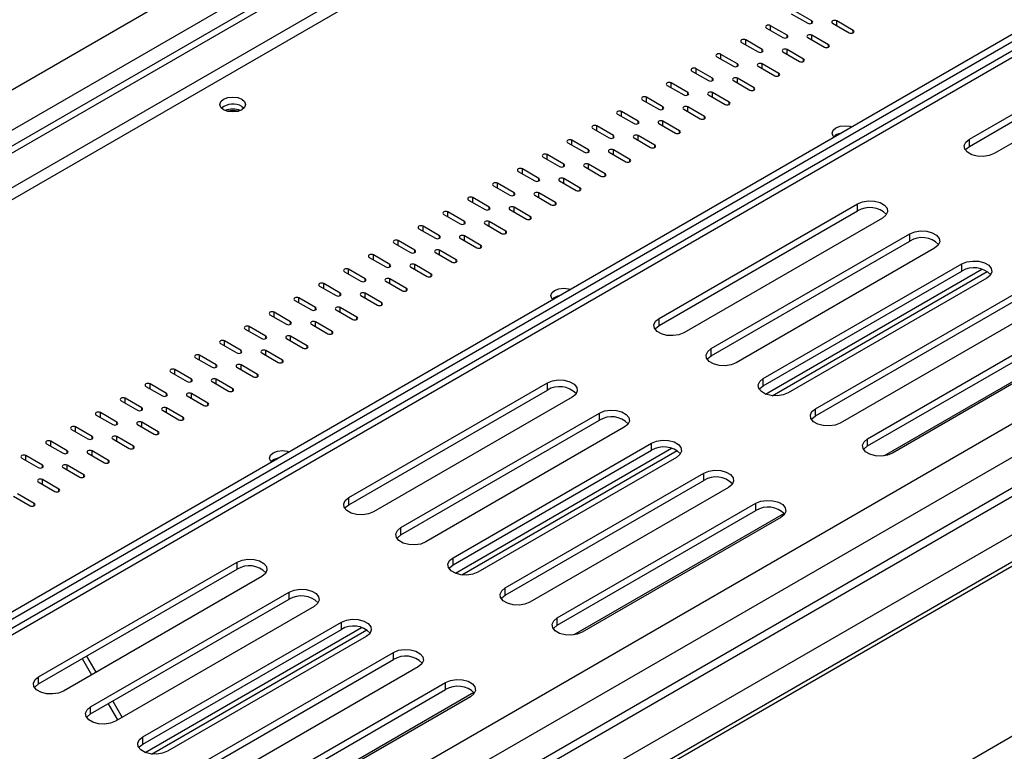
# Model space of a CAD drawing. Units: millimetres. Extents: x 169 to 5168, y 128 to 3807.
# Drawn here: x 3778 to 3917, y 905 to 1008 of the extents above; entities that cross this region are included whole.
import ezdxf

# ---------------------------------------------------------------- set-up
doc = ezdxf.new("R2010")
doc.units = ezdxf.units.MM
doc.header["$LTSCALE"] = 19

msp = doc.modelspace()

# ---------------------------------------------------------------- linework, layer by layer
at = {"color": 7, "linetype": 'Continuous', "lineweight": 25}
for p, q in [((4228.602, 1110.957), (3383.95, 623.35)), ((4197.663, 1103.508), (3383.95, 633.762)), ((3950.467, 1090.632), (3383.95, 763.589)), ((3951.343, 1090.126), (3383.95, 762.577)), ((3383.95, 765.83), (3939.636, 1086.621)), ((3746.429, 907.087), (4007.419, 1057.754)), ((3747.305, 906.581), (4001.331, 1053.227)), ((4002.268, 1052.454), (3748.443, 905.925)), ((3889.721, 1008.016), (3887.385, 1009.365)), ((3886.8, 1009.028), (3889.137, 1007.679)), ((3895.562, 1006.668), (3893.226, 1008.016)), ((3883.296, 1007.005), (3885.632, 1005.656)), ((3886.216, 1005.993), (3883.88, 1007.342)), ((3892.642, 1007.679), (3894.978, 1006.33)), ((3911.947, 991.309), (3939.986, 1007.495)), ((3882.712, 1003.97), (3880.375, 1005.319)), ((3889.137, 1005.656), (3891.473, 1004.307)), ((3892.058, 1004.644), (3889.721, 1005.993)), ((3911.947, 990.297), (3939.986, 1006.483)), ((3943.49, 1005.472), (3915.452, 989.286)), ((3879.791, 1004.981), (3882.127, 1003.633)), ((3888.553, 1002.621), (3886.216, 1003.97)), ((3876.286, 1002.958), (3878.623, 1001.609)), ((3879.207, 1001.947), (3876.87, 1003.295)), ((3885.632, 1003.633), (3887.969, 1002.284)), ((3875.702, 999.923), (3873.365, 1001.272)), ((3882.127, 1001.609), (3884.464, 1000.261)), ((3885.048, 1000.598), (3882.712, 1001.947)), ((3872.781, 1000.935), (3875.118, 999.586)), ((3878.623, 999.586), (3880.959, 998.237)), ((3881.543, 998.574), (3879.207, 999.923)), ((3869.276, 998.912), (3871.613, 997.563)), ((3872.197, 997.9), (3869.861, 999.249)), ((3865.772, 996.888), (3868.108, 995.54)), ((3868.692, 995.877), (3866.356, 997.226)), ((3875.118, 997.563), (3877.454, 996.214)), ((3878.038, 996.551), (3875.702, 997.9)), ((3809.228, 995.944), (3809.535, 995.708)), ((3871.613, 995.54), (3873.95, 994.191)), ((3874.534, 994.528), (3872.197, 995.877)), ((3862.267, 994.865), (3864.603, 993.516)), ((3865.188, 993.853), (3862.851, 995.202)), ((3858.762, 992.842), (3861.099, 991.493)), ((3861.683, 991.83), (3859.346, 993.179)), ((3868.108, 993.516), (3870.445, 992.167)), ((3871.029, 992.505), (3868.692, 993.853)), ((3864.603, 991.493), (3866.94, 990.144)), ((3867.524, 990.481), (3865.188, 991.83)), ((3911.947, 990.297), (3911.947, 991.309)), ((3855.257, 990.819), (3857.594, 989.47)), ((3858.178, 989.807), (3855.841, 991.156)), ((3851.753, 988.795), (3854.089, 987.446)), ((3854.673, 987.784), (3852.337, 989.133)), ((3861.099, 989.47), (3863.435, 988.121)), ((3864.019, 988.458), (3861.683, 989.807)), ((3851.168, 985.76), (3848.832, 987.109)), ((3857.594, 987.446), (3859.93, 986.098)), ((3860.514, 986.435), (3858.178, 987.784)), ((3848.248, 986.772), (3850.584, 985.423)), ((3857.01, 984.412), (3854.673, 985.76)), ((3844.743, 984.749), (3847.079, 983.4)), ((3847.664, 983.737), (3845.327, 985.086)), ((3854.089, 985.423), (3856.426, 984.074)), ((3844.159, 981.714), (3841.822, 983.063)), ((3850.584, 983.4), (3852.921, 982.051)), ((3853.505, 982.388), (3851.168, 983.737)), ((3841.238, 982.725), (3843.575, 981.377)), ((3850, 980.365), (3847.664, 981.714)), ((3868.137, 966.018), (3896.176, 982.204)), ((3896.176, 981.192), (3896.176, 982.204)), ((3837.733, 980.702), (3840.07, 979.353)), ((3840.654, 979.691), (3838.317, 981.039)), ((3847.079, 981.377), (3849.416, 980.028)), ((3868.137, 965.006), (3896.176, 981.192)), ((3899.681, 980.181), (3871.642, 963.995)), ((3837.149, 977.667), (3834.813, 979.016)), ((3843.575, 979.353), (3845.911, 978.005)), ((3846.495, 978.342), (3844.159, 979.691)), ((3834.229, 978.679), (3836.565, 977.33)), ((3842.991, 976.318), (3840.654, 977.667)), ((3875.497, 961.769), (3903.536, 977.955)), ((3903.536, 976.944), (3903.536, 977.955)), ((3830.724, 976.656), (3833.06, 975.307)), ((3833.644, 975.644), (3831.308, 976.993)), ((3840.07, 977.33), (3842.406, 975.981)), ((3875.497, 960.757), (3903.536, 976.944)), ((3827.219, 974.632), (3829.556, 973.284)), ((3830.14, 973.621), (3827.803, 974.97)), ((3836.565, 975.307), (3838.902, 973.958)), ((3839.486, 974.295), (3837.149, 975.644)), ((3907.041, 975.932), (3879.002, 959.746)), ((3833.06, 973.284), (3835.397, 971.935)), ((3835.981, 972.272), (3833.644, 973.621)), ((3882.858, 957.52), (3910.896, 973.706)), ((3910.896, 972.695), (3910.896, 973.706)), ((3823.714, 972.609), (3826.051, 971.26)), ((3826.635, 971.598), (3824.298, 972.946)), ((3882.858, 956.508), (3910.896, 972.695)), ((3884.11, 955.107), (3914.486, 972.643)), ((3820.209, 970.586), (3822.546, 969.237)), ((3823.13, 969.574), (3820.794, 970.923)), ((3829.556, 971.26), (3831.892, 969.911)), ((3832.476, 970.249), (3830.14, 971.598)), ((3914.401, 971.683), (3886.362, 955.497)), ((3826.051, 969.237), (3828.387, 967.888)), ((3828.971, 968.225), (3826.635, 969.574)), ((3890.218, 953.271), (3918.256, 969.458)), ((3816.705, 968.563), (3819.041, 967.214)), ((3819.625, 967.551), (3817.289, 968.9)), ((3890.218, 952.26), (3918.256, 968.446)), ((3813.2, 966.539), (3815.536, 965.19)), ((3816.12, 965.528), (3813.784, 966.877)), ((3822.546, 967.214), (3824.882, 965.865)), ((3825.467, 966.202), (3823.13, 967.551)), ((3921.761, 967.434), (3893.722, 951.248)), ((3812.616, 963.504), (3810.279, 964.853)), ((3819.041, 965.19), (3821.378, 963.842)), ((3821.962, 964.179), (3819.625, 965.528)), ((3868.137, 965.006), (3868.137, 966.018)), ((3897.578, 949.023), (3925.616, 965.209)), ((3809.695, 964.516), (3812.032, 963.167)), ((3818.457, 962.156), (3816.12, 963.504)), ((3897.578, 948.011), (3925.616, 964.197)), ((3929.624, 963.778), (3899.899, 946.618)), ((3806.19, 962.493), (3808.527, 961.144)), ((3809.111, 961.481), (3806.774, 962.83)), ((3815.536, 963.167), (3817.873, 961.818)), ((3929.121, 963.185), (3901.082, 946.999)), ((3805.606, 959.458), (3803.27, 960.807)), ((3812.032, 961.144), (3814.368, 959.795)), ((3814.952, 960.132), (3812.616, 961.481)), ((3875.497, 960.757), (3875.497, 961.769)), ((3802.685, 960.47), (3805.022, 959.121)), ((3811.447, 958.109), (3809.111, 959.458)), ((3799.181, 958.446), (3801.517, 957.097)), ((3802.101, 957.435), (3799.765, 958.783)), ((3808.527, 959.121), (3810.863, 957.772)), ((3798.597, 955.411), (3796.26, 956.76)), ((3805.022, 957.097), (3807.359, 955.749)), ((3807.943, 956.086), (3805.606, 957.435)), ((3824.328, 940.727), (3852.366, 956.913)), ((3852.366, 955.902), (3852.366, 956.913)), ((3882.858, 956.508), (3882.858, 957.52)), ((3795.676, 956.423), (3798.012, 955.074)), ((3804.438, 954.062), (3802.101, 955.411)), ((3824.328, 939.715), (3852.366, 955.902)), ((3792.171, 954.4), (3794.508, 953.051)), ((3795.092, 953.388), (3792.755, 954.737)), ((3801.517, 955.074), (3803.854, 953.725)), ((3855.871, 954.89), (3827.832, 938.704)), ((3788.666, 952.376), (3791.003, 951.028)), ((3791.587, 951.365), (3789.25, 952.714)), ((3798.012, 953.051), (3800.349, 951.702)), ((3800.933, 952.039), (3798.597, 953.388)), ((3831.688, 936.478), (3859.726, 952.664)), ((3859.726, 951.653), (3859.726, 952.664)), ((3890.218, 952.26), (3890.218, 953.271)), ((3794.508, 951.028), (3796.844, 949.679)), ((3797.428, 950.016), (3795.092, 951.365)), ((3831.688, 935.466), (3859.726, 951.653)), ((3785.162, 950.353), (3787.498, 949.004)), ((3788.082, 949.342), (3785.746, 950.69)), ((3863.231, 950.641), (3835.192, 934.455)), ((3781.657, 948.33), (3783.993, 946.981)), ((3784.577, 947.318), (3782.241, 948.667)), ((3791.003, 949.004), (3793.339, 947.655)), ((3793.923, 947.993), (3791.587, 949.342)), ((3839.048, 932.229), (3867.086, 948.416)), ((3867.086, 947.404), (3867.086, 948.416)), ((3897.578, 948.011), (3897.578, 949.023)), ((3787.498, 946.981), (3789.835, 945.632)), ((3790.419, 945.969), (3788.082, 947.318)), ((3839.048, 931.218), (3867.086, 947.404)), ((3840.3, 929.817), (3870.676, 947.352)), ((3778.152, 946.307), (3780.488, 944.958)), ((3781.073, 945.295), (3778.736, 946.644)), ((3870.591, 946.392), (3842.552, 930.206)), ((3783.993, 944.958), (3786.33, 943.609)), ((3786.914, 943.946), (3784.577, 945.295)), ((3846.408, 927.981), (3874.446, 944.167)), ((3874.446, 943.155), (3874.446, 944.167)), ((3780.488, 942.934), (3782.825, 941.586)), ((3783.409, 941.923), (3781.073, 943.272)), ((3846.408, 926.969), (3874.446, 943.155)), ((3779.904, 939.9), (3777.568, 941.248)), ((3877.951, 942.143), (3849.913, 925.957)), ((3776.984, 940.911), (3779.32, 939.562)), ((3824.328, 939.715), (3824.328, 940.727)), ((3853.768, 923.732), (3881.806, 939.918)), ((3881.806, 938.906), (3881.806, 939.918)), ((3853.768, 922.72), (3881.806, 938.906)), ((3885.814, 938.487), (3856.089, 921.328)), ((3885.311, 937.895), (3857.273, 921.708)), ((3831.688, 935.466), (3831.688, 936.478)), ((3780.518, 915.436), (3808.556, 931.622)), ((3808.556, 930.611), (3808.556, 931.622)), ((3839.048, 931.218), (3839.048, 932.229)), ((3780.518, 914.424), (3808.556, 930.611)), ((3812.061, 929.599), (3784.022, 913.413)), ((3787.878, 911.187), (3815.916, 927.374)), ((3815.916, 926.362), (3815.916, 927.374)), ((3846.408, 926.969), (3846.408, 927.981)), ((3787.878, 910.176), (3815.916, 926.362)), ((3819.421, 925.35), (3791.383, 909.164)), ((3795.238, 906.938), (3823.276, 923.125)), ((3823.276, 922.113), (3823.276, 923.125)), ((3853.768, 922.72), (3853.768, 923.732)), ((3795.238, 905.927), (3823.276, 922.113)), ((3796.49, 904.526), (3826.866, 922.061)), ((3826.781, 921.101), (3798.743, 904.915)), ((3786.694, 917.99), (3788.008, 915.714)), ((3787.314, 918.348), (3788.628, 916.072)), ((3802.598, 902.69), (3830.636, 918.876)), ((3802.598, 901.678), (3830.636, 917.864)), ((3830.636, 917.864), (3830.636, 918.876)), ((3834.141, 916.853), (3806.103, 900.666)), ((3780.518, 914.424), (3780.518, 915.436)), ((3809.958, 898.441), (3837.996, 914.627)), ((3809.958, 897.429), (3837.996, 913.615)), ((3837.996, 913.615), (3837.996, 914.627)), ((3842.004, 913.196), (3812.279, 896.037)), ((3841.501, 912.604), (3813.463, 896.417)), ((3787.878, 910.176), (3787.878, 911.187)), ((3790.374, 911.616), (3791.688, 909.34)), ((3790.993, 911.974), (3792.307, 909.698)), ((3795.238, 905.927), (3795.238, 906.938))]:
    msp.add_line(p, q, dxfattribs=at)
at = {"color": 8, "linetype": 'Continuous', "lineweight": 25}
for p, q in [((4229.51, 1110.867), (3383.95, 622.735)), ((3383.95, 642.867), (4194.492, 1110.783)), ((3383.95, 638.146), (4197.663, 1107.893)), ((4203.066, 1105.447), (3383.95, 632.581)), ((4206.571, 1102.075), (3383.95, 627.186)), ((3383.95, 771.529), (3938.19, 1091.486)), ((4234.709, 1089.859), (3383.95, 598.726)), ((3951.343, 1085.236), (3383.95, 757.687)), ((3951.347, 1083.552), (3383.95, 756.001)), ((4003.713, 1052.311), (3749.29, 905.436)), ((3889.721, 1007.679), (3889.721, 1008.016)), ((3893.226, 1007.342), (3893.226, 1008.016)), ((3883.88, 1006.668), (3883.88, 1007.342)), ((3895.562, 1006.33), (3895.562, 1006.668)), ((3880.375, 1004.644), (3880.375, 1005.319)), ((3886.216, 1005.656), (3886.216, 1005.993)), ((3889.721, 1005.319), (3889.721, 1005.993)), ((3882.712, 1003.633), (3882.712, 1003.97)), ((3886.216, 1003.295), (3886.216, 1003.97)), ((3892.058, 1004.307), (3892.058, 1004.644)), ((3876.87, 1002.621), (3876.87, 1003.295)), ((3888.553, 1002.284), (3888.553, 1002.621)), ((3873.365, 1000.598), (3873.365, 1001.272)), ((3879.207, 1001.609), (3879.207, 1001.947)), ((3882.712, 1001.272), (3882.712, 1001.947)), ((3875.702, 999.586), (3875.702, 999.923)), ((3879.207, 999.249), (3879.207, 999.923)), ((3885.048, 1000.261), (3885.048, 1000.598)), ((3869.861, 998.574), (3869.861, 999.249)), ((3881.543, 998.237), (3881.543, 998.574)), ((3866.356, 996.551), (3866.356, 997.226)), ((3872.197, 997.563), (3872.197, 997.9)), ((3875.702, 997.226), (3875.702, 997.9)), ((3868.692, 995.54), (3868.692, 995.877)), ((3872.197, 995.202), (3872.197, 995.877)), ((3878.038, 996.214), (3878.038, 996.551)), ((3862.851, 994.528), (3862.851, 995.202)), ((3874.534, 994.191), (3874.534, 994.528)), ((3859.346, 992.505), (3859.346, 993.179)), ((3865.188, 993.516), (3865.188, 993.853)), ((3868.692, 993.179), (3868.692, 993.853)), ((3861.683, 991.493), (3861.683, 991.83)), ((3865.188, 991.156), (3865.188, 991.83)), ((3871.029, 992.167), (3871.029, 992.505)), ((3855.841, 990.481), (3855.841, 991.156)), ((3867.524, 990.144), (3867.524, 990.481)), ((3852.337, 988.458), (3852.337, 989.133)), ((3858.178, 989.47), (3858.178, 989.807)), ((3861.683, 989.133), (3861.683, 989.807)), ((3864.019, 988.121), (3864.019, 988.458)), ((3848.832, 986.435), (3848.832, 987.109)), ((3854.673, 987.446), (3854.673, 987.784)), ((3858.178, 987.109), (3858.178, 987.784)), ((3851.168, 985.423), (3851.168, 985.76)), ((3854.673, 985.086), (3854.673, 985.76)), ((3860.514, 986.098), (3860.514, 986.435)), ((3845.327, 984.412), (3845.327, 985.086)), ((3857.01, 984.074), (3857.01, 984.412)), ((3841.822, 982.388), (3841.822, 983.063)), ((3847.664, 983.4), (3847.664, 983.737)), ((3851.168, 983.063), (3851.168, 983.737)), ((3844.159, 981.377), (3844.159, 981.714)), ((3847.664, 981.039), (3847.664, 981.714)), ((3853.505, 982.051), (3853.505, 982.388)), ((3838.317, 980.365), (3838.317, 981.039)), ((3850, 980.028), (3850, 980.365)), ((3834.813, 978.342), (3834.813, 979.016)), ((3840.654, 979.353), (3840.654, 979.691)), ((3844.159, 979.016), (3844.159, 979.691)), ((3837.149, 977.33), (3837.149, 977.667)), ((3840.654, 976.993), (3840.654, 977.667)), ((3846.495, 978.005), (3846.495, 978.342)), ((3831.308, 976.318), (3831.308, 976.993)), ((3842.991, 975.981), (3842.991, 976.318)), ((3827.803, 974.295), (3827.803, 974.97)), ((3833.644, 975.307), (3833.644, 975.644)), ((3837.149, 974.97), (3837.149, 975.644)), ((3830.14, 973.284), (3830.14, 973.621)), ((3833.644, 972.946), (3833.644, 973.621)), ((3839.486, 973.958), (3839.486, 974.295)), ((3824.298, 972.272), (3824.298, 972.946)), ((3835.981, 971.935), (3835.981, 972.272)), ((3883.181, 955.34), (3913.724, 972.972)), ((3820.794, 970.249), (3820.794, 970.923)), ((3826.635, 971.26), (3826.635, 971.598)), ((3830.14, 970.923), (3830.14, 971.598)), ((3823.13, 969.237), (3823.13, 969.574)), ((3826.635, 968.9), (3826.635, 969.574)), ((3832.476, 969.911), (3832.476, 970.249)), ((3817.289, 968.225), (3817.289, 968.9)), ((3828.971, 967.888), (3828.971, 968.225)), ((3813.784, 966.202), (3813.784, 966.877)), ((3819.625, 967.214), (3819.625, 967.551)), ((3823.13, 966.877), (3823.13, 967.551)), ((3810.279, 964.179), (3810.279, 964.853)), ((3816.12, 965.19), (3816.12, 965.528)), ((3819.625, 964.853), (3819.625, 965.528)), ((3825.467, 965.865), (3825.467, 966.202)), ((3812.616, 963.167), (3812.616, 963.504)), ((3816.12, 962.83), (3816.12, 963.504)), ((3821.962, 963.842), (3821.962, 964.179)), ((3806.774, 962.156), (3806.774, 962.83)), ((3818.457, 961.818), (3818.457, 962.156)), ((3803.27, 960.132), (3803.27, 960.807)), ((3809.111, 961.144), (3809.111, 961.481)), ((3812.616, 960.807), (3812.616, 961.481)), ((3805.606, 959.121), (3805.606, 959.458)), ((3809.111, 958.783), (3809.111, 959.458)), ((3814.952, 959.795), (3814.952, 960.132)), ((3799.765, 958.109), (3799.765, 958.783)), ((3811.447, 957.772), (3811.447, 958.109)), ((3796.26, 956.086), (3796.26, 956.76)), ((3802.101, 957.097), (3802.101, 957.435)), ((3805.606, 956.76), (3805.606, 957.435)), ((3798.597, 955.074), (3798.597, 955.411)), ((3802.101, 954.737), (3802.101, 955.411)), ((3807.943, 955.749), (3807.943, 956.086)), ((3792.755, 954.062), (3792.755, 954.737)), ((3804.438, 953.725), (3804.438, 954.062)), ((3789.25, 952.039), (3789.25, 952.714)), ((3795.092, 953.051), (3795.092, 953.388)), ((3798.597, 952.714), (3798.597, 953.388)), ((3791.587, 951.028), (3791.587, 951.365)), ((3795.092, 950.69), (3795.092, 951.365)), ((3800.933, 951.702), (3800.933, 952.039)), ((3785.746, 950.016), (3785.746, 950.69)), ((3797.428, 949.679), (3797.428, 950.016)), ((3782.241, 947.993), (3782.241, 948.667)), ((3788.082, 949.004), (3788.082, 949.342)), ((3791.587, 948.667), (3791.587, 949.342)), ((3784.577, 946.981), (3784.577, 947.318)), ((3788.082, 946.644), (3788.082, 947.318)), ((3793.923, 947.655), (3793.923, 947.993)), ((3839.371, 930.049), (3869.914, 947.681)), ((3778.736, 945.969), (3778.736, 946.644)), ((3790.419, 945.632), (3790.419, 945.969)), ((3781.073, 944.958), (3781.073, 945.295)), ((3784.577, 944.621), (3784.577, 945.295)), ((3781.073, 942.597), (3781.073, 943.272)), ((3786.914, 943.609), (3786.914, 943.946)), ((3783.409, 941.586), (3783.409, 941.923)), ((3779.904, 939.562), (3779.904, 939.9)), ((3795.561, 904.758), (3826.104, 922.39))]:
    msp.add_line(p, q, dxfattribs=at)
at = {"color": 7, "linetype": 'Continuous', "lineweight": 25, "flags": 128}
for points in [[(3889.137, 1007.679), (3889.271, 1007.628), (3889.429, 1007.609), (3889.587, 1007.628), (3889.721, 1007.679), (3889.811, 1007.757), (3889.842, 1007.848), (3889.811, 1007.939), (3889.721, 1008.016)], [(3893.226, 1008.016), (3893.092, 1008.068), (3892.934, 1008.086), (3892.776, 1008.068), (3892.642, 1008.016), (3892.552, 1007.939), (3892.521, 1007.848), (3892.552, 1007.757), (3892.642, 1007.679)], [(3883.88, 1007.342), (3883.746, 1007.394), (3883.588, 1007.412), (3883.43, 1007.394), (3883.296, 1007.342), (3883.206, 1007.265), (3883.175, 1007.173), (3883.206, 1007.082), (3883.296, 1007.005)], [(3894.978, 1006.33), (3895.112, 1006.279), (3895.27, 1006.261), (3895.428, 1006.279), (3895.562, 1006.33), (3895.652, 1006.408), (3895.683, 1006.499), (3895.652, 1006.59), (3895.562, 1006.668)], [(3880.375, 1005.319), (3880.241, 1005.37), (3880.083, 1005.389), (3879.925, 1005.37), (3879.791, 1005.319), (3879.701, 1005.241), (3879.67, 1005.15), (3879.701, 1005.059), (3879.791, 1004.981)], [(3885.632, 1005.656), (3885.766, 1005.604), (3885.924, 1005.586), (3886.082, 1005.604), (3886.216, 1005.656), (3886.306, 1005.733), (3886.337, 1005.825), (3886.306, 1005.916), (3886.216, 1005.993)], [(3889.721, 1005.993), (3889.587, 1006.045), (3889.429, 1006.063), (3889.271, 1006.045), (3889.137, 1005.993), (3889.047, 1005.916), (3889.016, 1005.825), (3889.047, 1005.733), (3889.137, 1005.656)], [(3882.127, 1003.633), (3882.261, 1003.581), (3882.419, 1003.563), (3882.578, 1003.581), (3882.712, 1003.633), (3882.801, 1003.71), (3882.832, 1003.801), (3882.801, 1003.893), (3882.712, 1003.97)], [(3886.216, 1003.97), (3886.082, 1004.022), (3885.924, 1004.04), (3885.766, 1004.022), (3885.632, 1003.97), (3885.543, 1003.893), (3885.511, 1003.801), (3885.543, 1003.71), (3885.632, 1003.633)], [(3891.473, 1004.307), (3891.607, 1004.255), (3891.766, 1004.237), (3891.924, 1004.255), (3892.058, 1004.307), (3892.147, 1004.384), (3892.179, 1004.476), (3892.147, 1004.567), (3892.058, 1004.644)], [(3876.87, 1003.295), (3876.736, 1003.347), (3876.578, 1003.365), (3876.42, 1003.347), (3876.286, 1003.295), (3876.197, 1003.218), (3876.165, 1003.127), (3876.197, 1003.036), (3876.286, 1002.958)], [(3887.969, 1002.284), (3888.103, 1002.232), (3888.261, 1002.214), (3888.419, 1002.232), (3888.553, 1002.284), (3888.642, 1002.361), (3888.674, 1002.452), (3888.642, 1002.544), (3888.553, 1002.621)], [(3873.365, 1001.272), (3873.231, 1001.324), (3873.073, 1001.342), (3872.915, 1001.324), (3872.781, 1001.272), (3872.692, 1001.195), (3872.66, 1001.104), (3872.692, 1001.012), (3872.781, 1000.935)], [(3878.623, 1001.609), (3878.757, 1001.558), (3878.915, 1001.54), (3879.073, 1001.558), (3879.207, 1001.609), (3879.296, 1001.687), (3879.328, 1001.778), (3879.296, 1001.869), (3879.207, 1001.947)], [(3882.712, 1001.947), (3882.578, 1001.998), (3882.419, 1002.016), (3882.261, 1001.998), (3882.127, 1001.947), (3882.038, 1001.869), (3882.006, 1001.778), (3882.038, 1001.687), (3882.127, 1001.609)], [(3875.118, 999.586), (3875.252, 999.534), (3875.41, 999.516), (3875.568, 999.534), (3875.702, 999.586), (3875.791, 999.663), (3875.823, 999.755), (3875.791, 999.846), (3875.702, 999.923)], [(3879.207, 999.923), (3879.073, 999.975), (3878.915, 999.993), (3878.757, 999.975), (3878.623, 999.923), (3878.533, 999.846), (3878.502, 999.755), (3878.533, 999.663), (3878.623, 999.586)], [(3884.464, 1000.261), (3884.598, 1000.209), (3884.756, 1000.191), (3884.914, 1000.209), (3885.048, 1000.261), (3885.138, 1000.338), (3885.169, 1000.429), (3885.138, 1000.52), (3885.048, 1000.598)], [(3869.861, 999.249), (3869.727, 999.301), (3869.569, 999.319), (3869.41, 999.301), (3869.276, 999.249), (3869.187, 999.172), (3869.155, 999.08), (3869.187, 998.989), (3869.276, 998.912)], [(3880.959, 998.237), (3881.093, 998.186), (3881.251, 998.167), (3881.409, 998.186), (3881.543, 998.237), (3881.633, 998.315), (3881.664, 998.406), (3881.633, 998.497), (3881.543, 998.574)], [(3809.228, 996.956), (3809.622, 996.615), (3809.76, 996.214), (3809.622, 995.812), (3809.228, 995.472), (3808.638, 995.245), (3807.943, 995.165), (3807.247, 995.245), (3806.658, 995.472), (3806.264, 995.812), (3806.125, 996.214), (3806.264, 996.615), (3806.658, 996.956), (3807.247, 997.183), (3807.943, 997.263), (3808.638, 997.183), (3809.228, 996.956)], [(3866.356, 997.226), (3866.222, 997.277), (3866.064, 997.295), (3865.906, 997.277), (3865.772, 997.226), (3865.682, 997.148), (3865.651, 997.057), (3865.682, 996.966), (3865.772, 996.888)], [(3871.613, 997.563), (3871.747, 997.511), (3871.905, 997.493), (3872.063, 997.511), (3872.197, 997.563), (3872.287, 997.64), (3872.318, 997.731), (3872.287, 997.823), (3872.197, 997.9)], [(3875.702, 997.9), (3875.568, 997.952), (3875.41, 997.97), (3875.252, 997.952), (3875.118, 997.9), (3875.028, 997.823), (3874.997, 997.731), (3875.028, 997.64), (3875.118, 997.563)], [(3868.108, 995.54), (3868.242, 995.488), (3868.4, 995.47), (3868.558, 995.488), (3868.692, 995.54), (3868.782, 995.617), (3868.813, 995.708), (3868.782, 995.799), (3868.692, 995.877)], [(3872.197, 995.877), (3872.063, 995.928), (3871.905, 995.947), (3871.747, 995.928), (3871.613, 995.877), (3871.523, 995.799), (3871.492, 995.708), (3871.523, 995.617), (3871.613, 995.54)], [(3877.454, 996.214), (3877.588, 996.162), (3877.746, 996.144), (3877.904, 996.162), (3878.038, 996.214), (3878.128, 996.291), (3878.159, 996.383), (3878.128, 996.474), (3878.038, 996.551)], [(3862.851, 995.202), (3862.717, 995.254), (3862.559, 995.272), (3862.401, 995.254), (3862.267, 995.202), (3862.177, 995.125), (3862.146, 995.034), (3862.177, 994.942), (3862.267, 994.865)], [(3873.95, 994.191), (3874.084, 994.139), (3874.242, 994.121), (3874.4, 994.139), (3874.534, 994.191), (3874.623, 994.268), (3874.655, 994.359), (3874.623, 994.451), (3874.534, 994.528)], [(3859.346, 993.179), (3859.212, 993.231), (3859.054, 993.249), (3858.896, 993.231), (3858.762, 993.179), (3858.673, 993.102), (3858.641, 993.01), (3858.673, 992.919), (3858.762, 992.842)], [(3864.603, 993.516), (3864.737, 993.465), (3864.895, 993.446), (3865.054, 993.465), (3865.188, 993.516), (3865.277, 993.594), (3865.309, 993.685), (3865.277, 993.776), (3865.188, 993.853)], [(3868.692, 993.853), (3868.558, 993.905), (3868.4, 993.923), (3868.242, 993.905), (3868.108, 993.853), (3868.019, 993.776), (3867.987, 993.685), (3868.019, 993.594), (3868.108, 993.516)], [(3892.85, 991.614), (3892.715, 991.766), (3892.577, 992.167), (3892.715, 992.569), (3893.109, 992.909), (3893.699, 993.137), (3894.394, 993.217), (3895.09, 993.137), (3895.353, 993.059)], [(3861.099, 991.493), (3861.233, 991.441), (3861.391, 991.423), (3861.549, 991.441), (3861.683, 991.493), (3861.772, 991.57), (3861.804, 991.662), (3861.772, 991.753), (3861.683, 991.83)], [(3865.188, 991.83), (3865.054, 991.882), (3864.895, 991.9), (3864.737, 991.882), (3864.603, 991.83), (3864.514, 991.753), (3864.482, 991.662), (3864.514, 991.57), (3864.603, 991.493)], [(3870.445, 992.167), (3870.579, 992.116), (3870.737, 992.098), (3870.895, 992.116), (3871.029, 992.167), (3871.118, 992.245), (3871.15, 992.336), (3871.118, 992.427), (3871.029, 992.505)], [(3915.452, 989.286), (3914.747, 989.001), (3913.916, 988.872), (3913.058, 988.915), (3912.278, 989.125), (3911.67, 989.477), (3911.306, 989.927), (3911.231, 990.422), (3911.454, 990.902), (3911.947, 991.309)], [(3855.841, 991.156), (3855.707, 991.207), (3855.549, 991.226), (3855.391, 991.207), (3855.257, 991.156), (3855.168, 991.078), (3855.136, 990.987), (3855.168, 990.896), (3855.257, 990.819)], [(3861.683, 989.807), (3861.549, 989.859), (3861.391, 989.877), (3861.233, 989.859), (3861.099, 989.807), (3861.009, 989.73), (3860.978, 989.638), (3861.009, 989.547), (3861.099, 989.47)], [(3866.94, 990.144), (3867.074, 990.092), (3867.232, 990.074), (3867.39, 990.092), (3867.524, 990.144), (3867.614, 990.222), (3867.645, 990.313), (3867.614, 990.404), (3867.524, 990.481)], [(3911.382, 989.791), (3911.454, 989.89), (3911.947, 990.297)], [(3852.337, 989.133), (3852.203, 989.184), (3852.045, 989.202), (3851.887, 989.184), (3851.753, 989.133), (3851.663, 989.055), (3851.632, 988.964), (3851.663, 988.873), (3851.753, 988.795)], [(3857.594, 989.47), (3857.728, 989.418), (3857.886, 989.4), (3858.044, 989.418), (3858.178, 989.47), (3858.268, 989.547), (3858.299, 989.638), (3858.268, 989.73), (3858.178, 989.807)], [(3863.435, 988.121), (3863.569, 988.069), (3863.727, 988.051), (3863.885, 988.069), (3864.019, 988.121), (3864.109, 988.198), (3864.14, 988.289), (3864.109, 988.381), (3864.019, 988.458)], [(3848.832, 987.109), (3848.698, 987.161), (3848.54, 987.179), (3848.382, 987.161), (3848.248, 987.109), (3848.158, 987.032), (3848.127, 986.941), (3848.158, 986.849), (3848.248, 986.772)], [(3854.089, 987.446), (3854.223, 987.395), (3854.381, 987.377), (3854.539, 987.395), (3854.673, 987.446), (3854.763, 987.524), (3854.794, 987.615), (3854.763, 987.706), (3854.673, 987.784)], [(3858.178, 987.784), (3858.044, 987.835), (3857.886, 987.854), (3857.728, 987.835), (3857.594, 987.784), (3857.504, 987.706), (3857.473, 987.615), (3857.504, 987.524), (3857.594, 987.446)], [(3850.584, 985.423), (3850.718, 985.372), (3850.876, 985.353), (3851.034, 985.372), (3851.168, 985.423), (3851.258, 985.501), (3851.289, 985.592), (3851.258, 985.683), (3851.168, 985.76)], [(3854.673, 985.76), (3854.539, 985.812), (3854.381, 985.83), (3854.223, 985.812), (3854.089, 985.76), (3854, 985.683), (3853.968, 985.592), (3854, 985.501), (3854.089, 985.423)], [(3859.93, 986.098), (3860.064, 986.046), (3860.222, 986.028), (3860.38, 986.046), (3860.514, 986.098), (3860.604, 986.175), (3860.635, 986.266), (3860.604, 986.357), (3860.514, 986.435)], [(3845.327, 985.086), (3845.193, 985.138), (3845.035, 985.156), (3844.877, 985.138), (3844.743, 985.086), (3844.653, 985.009), (3844.622, 984.917), (3844.653, 984.826), (3844.743, 984.749)], [(3856.426, 984.074), (3856.56, 984.023), (3856.718, 984.005), (3856.876, 984.023), (3857.01, 984.074), (3857.099, 984.152), (3857.131, 984.243), (3857.099, 984.334), (3857.01, 984.412)], [(3841.822, 983.063), (3841.688, 983.114), (3841.53, 983.133), (3841.372, 983.114), (3841.238, 983.063), (3841.149, 982.985), (3841.117, 982.894), (3841.149, 982.803), (3841.238, 982.725)], [(3847.079, 983.4), (3847.213, 983.348), (3847.372, 983.33), (3847.53, 983.348), (3847.664, 983.4), (3847.753, 983.477), (3847.785, 983.569), (3847.753, 983.66), (3847.664, 983.737)], [(3851.168, 983.737), (3851.034, 983.789), (3850.876, 983.807), (3850.718, 983.789), (3850.584, 983.737), (3850.495, 983.66), (3850.463, 983.569), (3850.495, 983.477), (3850.584, 983.4)], [(3843.575, 981.377), (3843.709, 981.325), (3843.867, 981.307), (3844.025, 981.325), (3844.159, 981.377), (3844.248, 981.454), (3844.28, 981.545), (3844.248, 981.637), (3844.159, 981.714)], [(3847.664, 981.714), (3847.53, 981.766), (3847.372, 981.784), (3847.213, 981.766), (3847.079, 981.714), (3846.99, 981.637), (3846.958, 981.545), (3846.99, 981.454), (3847.079, 981.377)], [(3852.921, 982.051), (3853.055, 981.999), (3853.213, 981.981), (3853.371, 981.999), (3853.505, 982.051), (3853.594, 982.128), (3853.626, 982.22), (3853.594, 982.311), (3853.505, 982.388)], [(3896.176, 982.204), (3896.881, 982.489), (3897.712, 982.618), (3898.57, 982.575), (3899.35, 982.365), (3899.958, 982.013), (3900.322, 981.563), (3900.397, 981.068), (3900.174, 980.588), (3899.681, 980.181)], [(3838.317, 981.039), (3838.183, 981.091), (3838.025, 981.109), (3837.867, 981.091), (3837.733, 981.039), (3837.644, 980.962), (3837.612, 980.871), (3837.644, 980.78), (3837.733, 980.702)], [(3849.416, 980.028), (3849.55, 979.976), (3849.708, 979.958), (3849.866, 979.976), (3850, 980.028), (3850.09, 980.105), (3850.121, 980.196), (3850.09, 980.288), (3850, 980.365)], [(3834.813, 979.016), (3834.679, 979.068), (3834.521, 979.086), (3834.363, 979.068), (3834.229, 979.016), (3834.139, 978.939), (3834.108, 978.848), (3834.139, 978.756), (3834.229, 978.679)], [(3840.07, 979.353), (3840.204, 979.302), (3840.362, 979.284), (3840.52, 979.302), (3840.654, 979.353), (3840.744, 979.431), (3840.775, 979.522), (3840.744, 979.613), (3840.654, 979.691)], [(3844.159, 979.691), (3844.025, 979.742), (3843.867, 979.76), (3843.709, 979.742), (3843.575, 979.691), (3843.485, 979.613), (3843.454, 979.522), (3843.485, 979.431), (3843.575, 979.353)], [(3836.565, 977.33), (3836.699, 977.278), (3836.857, 977.26), (3837.015, 977.278), (3837.149, 977.33), (3837.239, 977.407), (3837.27, 977.499), (3837.239, 977.59), (3837.149, 977.667)], [(3840.654, 977.667), (3840.52, 977.719), (3840.362, 977.737), (3840.204, 977.719), (3840.07, 977.667), (3839.98, 977.59), (3839.949, 977.499), (3839.98, 977.407), (3840.07, 977.33)], [(3845.911, 978.005), (3846.045, 977.953), (3846.203, 977.935), (3846.361, 977.953), (3846.495, 978.005), (3846.585, 978.082), (3846.616, 978.173), (3846.585, 978.264), (3846.495, 978.342)], [(3903.536, 977.955), (3904.241, 978.24), (3905.072, 978.369), (3905.93, 978.326), (3906.71, 978.116), (3907.318, 977.764), (3907.682, 977.314), (3907.757, 976.819), (3907.534, 976.339), (3907.041, 975.932)], [(3831.308, 976.993), (3831.174, 977.045), (3831.016, 977.063), (3830.858, 977.045), (3830.724, 976.993), (3830.634, 976.916), (3830.603, 976.824), (3830.634, 976.733), (3830.724, 976.656)], [(3842.406, 975.981), (3842.54, 975.93), (3842.698, 975.911), (3842.857, 975.93), (3842.991, 975.981), (3843.08, 976.059), (3843.112, 976.15), (3843.08, 976.241), (3842.991, 976.318)], [(3827.803, 974.97), (3827.669, 975.021), (3827.511, 975.039), (3827.353, 975.021), (3827.219, 974.97), (3827.129, 974.892), (3827.098, 974.801), (3827.129, 974.71), (3827.219, 974.632)], [(3833.06, 975.307), (3833.194, 975.255), (3833.352, 975.237), (3833.51, 975.255), (3833.644, 975.307), (3833.734, 975.384), (3833.765, 975.475), (3833.734, 975.567), (3833.644, 975.644)], [(3837.149, 975.644), (3837.015, 975.696), (3836.857, 975.714), (3836.699, 975.696), (3836.565, 975.644), (3836.476, 975.567), (3836.444, 975.475), (3836.476, 975.384), (3836.565, 975.307)], [(3829.556, 973.284), (3829.69, 973.232), (3829.848, 973.214), (3830.006, 973.232), (3830.14, 973.284), (3830.229, 973.361), (3830.261, 973.452), (3830.229, 973.543), (3830.14, 973.621)], [(3833.644, 973.621), (3833.51, 973.672), (3833.352, 973.691), (3833.194, 973.672), (3833.06, 973.621), (3832.971, 973.543), (3832.939, 973.452), (3832.971, 973.361), (3833.06, 973.284)], [(3838.902, 973.958), (3839.036, 973.906), (3839.194, 973.888), (3839.352, 973.906), (3839.486, 973.958), (3839.575, 974.035), (3839.607, 974.127), (3839.575, 974.218), (3839.486, 974.295)], [(3910.896, 973.706), (3911.601, 973.991), (3912.432, 974.12), (3913.29, 974.077), (3914.07, 973.867), (3914.678, 973.515), (3915.042, 973.065), (3915.117, 972.57), (3914.894, 972.09), (3914.401, 971.683)], [(3824.298, 972.946), (3824.164, 972.998), (3824.006, 973.016), (3823.848, 972.998), (3823.714, 972.946), (3823.625, 972.869), (3823.593, 972.778), (3823.625, 972.686), (3823.714, 972.609)], [(3835.397, 971.935), (3835.531, 971.883), (3835.689, 971.865), (3835.847, 971.883), (3835.981, 971.935), (3836.071, 972.012), (3836.102, 972.103), (3836.071, 972.195), (3835.981, 972.272)], [(3820.794, 970.923), (3820.66, 970.975), (3820.501, 970.993), (3820.343, 970.975), (3820.209, 970.923), (3820.12, 970.846), (3820.088, 970.754), (3820.12, 970.663), (3820.209, 970.586)], [(3826.051, 971.26), (3826.185, 971.209), (3826.343, 971.19), (3826.501, 971.209), (3826.635, 971.26), (3826.724, 971.338), (3826.756, 971.429), (3826.724, 971.52), (3826.635, 971.598)], [(3830.14, 971.598), (3830.006, 971.649), (3829.848, 971.667), (3829.69, 971.649), (3829.556, 971.598), (3829.466, 971.52), (3829.435, 971.429), (3829.466, 971.338), (3829.556, 971.26)], [(3822.546, 969.237), (3822.68, 969.185), (3822.838, 969.167), (3822.996, 969.185), (3823.13, 969.237), (3823.22, 969.314), (3823.251, 969.406), (3823.22, 969.497), (3823.13, 969.574)], [(3826.635, 969.574), (3826.501, 969.626), (3826.343, 969.644), (3826.185, 969.626), (3826.051, 969.574), (3825.961, 969.497), (3825.93, 969.406), (3825.961, 969.314), (3826.051, 969.237)], [(3831.892, 969.911), (3832.026, 969.86), (3832.184, 969.842), (3832.342, 969.86), (3832.476, 969.911), (3832.566, 969.989), (3832.597, 970.08), (3832.566, 970.171), (3832.476, 970.249)], [(3853.129, 968.684), (3852.994, 968.836), (3852.856, 969.237), (3852.994, 969.639), (3853.388, 969.979), (3853.978, 970.206), (3854.673, 970.286), (3855.369, 970.206), (3855.632, 970.128)], [(3817.289, 968.9), (3817.155, 968.951), (3816.997, 968.97), (3816.839, 968.951), (3816.705, 968.9), (3816.615, 968.822), (3816.584, 968.731), (3816.615, 968.64), (3816.705, 968.563)], [(3823.13, 967.551), (3822.996, 967.603), (3822.838, 967.621), (3822.68, 967.603), (3822.546, 967.551), (3822.456, 967.474), (3822.425, 967.382), (3822.456, 967.291), (3822.546, 967.214)], [(3828.387, 967.888), (3828.521, 967.836), (3828.679, 967.818), (3828.837, 967.836), (3828.971, 967.888), (3829.061, 967.966), (3829.092, 968.057), (3829.061, 968.148), (3828.971, 968.225)], [(3813.784, 966.877), (3813.65, 966.928), (3813.492, 966.946), (3813.334, 966.928), (3813.2, 966.877), (3813.11, 966.799), (3813.079, 966.708), (3813.11, 966.617), (3813.2, 966.539)], [(3819.041, 967.214), (3819.175, 967.162), (3819.333, 967.144), (3819.491, 967.162), (3819.625, 967.214), (3819.715, 967.291), (3819.746, 967.382), (3819.715, 967.474), (3819.625, 967.551)], [(3810.279, 964.853), (3810.145, 964.905), (3809.987, 964.923), (3809.829, 964.905), (3809.695, 964.853), (3809.606, 964.776), (3809.574, 964.685), (3809.606, 964.593), (3809.695, 964.516)], [(3815.536, 965.19), (3815.67, 965.139), (3815.828, 965.121), (3815.986, 965.139), (3816.12, 965.19), (3816.21, 965.268), (3816.241, 965.359), (3816.21, 965.45), (3816.12, 965.528)], [(3819.625, 965.528), (3819.491, 965.579), (3819.333, 965.598), (3819.175, 965.579), (3819.041, 965.528), (3818.952, 965.45), (3818.92, 965.359), (3818.952, 965.268), (3819.041, 965.19)], [(3824.882, 965.865), (3825.016, 965.813), (3825.175, 965.795), (3825.333, 965.813), (3825.467, 965.865), (3825.556, 965.942), (3825.588, 966.034), (3825.556, 966.125), (3825.467, 966.202)], [(3871.642, 963.995), (3870.937, 963.71), (3870.106, 963.581), (3869.248, 963.624), (3868.468, 963.834), (3867.86, 964.186), (3867.496, 964.636), (3867.421, 965.131), (3867.644, 965.611), (3868.137, 966.018)], [(3867.572, 964.501), (3867.644, 964.599), (3868.137, 965.006)], [(3812.032, 963.167), (3812.166, 963.116), (3812.324, 963.097), (3812.482, 963.116), (3812.616, 963.167), (3812.705, 963.245), (3812.737, 963.336), (3812.705, 963.427), (3812.616, 963.504)], [(3816.12, 963.504), (3815.986, 963.556), (3815.828, 963.574), (3815.67, 963.556), (3815.536, 963.504), (3815.447, 963.427), (3815.415, 963.336), (3815.447, 963.245), (3815.536, 963.167)], [(3821.378, 963.842), (3821.512, 963.79), (3821.67, 963.772), (3821.828, 963.79), (3821.962, 963.842), (3822.051, 963.919), (3822.083, 964.01), (3822.051, 964.101), (3821.962, 964.179)], [(3806.774, 962.83), (3806.64, 962.882), (3806.482, 962.9), (3806.324, 962.882), (3806.19, 962.83), (3806.101, 962.753), (3806.069, 962.661), (3806.101, 962.57), (3806.19, 962.493)], [(3817.873, 961.818), (3818.007, 961.767), (3818.165, 961.749), (3818.323, 961.767), (3818.457, 961.818), (3818.547, 961.896), (3818.578, 961.987), (3818.547, 962.078), (3818.457, 962.156)], [(3803.27, 960.807), (3803.136, 960.858), (3802.978, 960.877), (3802.819, 960.858), (3802.685, 960.807), (3802.596, 960.729), (3802.564, 960.638), (3802.596, 960.547), (3802.685, 960.47)], [(3808.527, 961.144), (3808.661, 961.092), (3808.819, 961.074), (3808.977, 961.092), (3809.111, 961.144), (3809.2, 961.221), (3809.232, 961.313), (3809.2, 961.404), (3809.111, 961.481)], [(3812.616, 961.481), (3812.482, 961.533), (3812.324, 961.551), (3812.166, 961.533), (3812.032, 961.481), (3811.942, 961.404), (3811.911, 961.313), (3811.942, 961.221), (3812.032, 961.144)], [(3879.002, 959.746), (3878.297, 959.461), (3877.466, 959.332), (3876.608, 959.376), (3875.828, 959.586), (3875.22, 959.937), (3874.856, 960.387), (3874.781, 960.882), (3875.004, 961.362), (3875.497, 961.769)], [(3874.932, 960.252), (3875.004, 960.35), (3875.497, 960.757)], [(3805.022, 959.121), (3805.156, 959.069), (3805.314, 959.051), (3805.472, 959.069), (3805.606, 959.121), (3805.696, 959.198), (3805.727, 959.289), (3805.696, 959.381), (3805.606, 959.458)], [(3809.111, 959.458), (3808.977, 959.51), (3808.819, 959.528), (3808.661, 959.51), (3808.527, 959.458), (3808.437, 959.381), (3808.406, 959.289), (3808.437, 959.198), (3808.527, 959.121)], [(3814.368, 959.795), (3814.502, 959.743), (3814.66, 959.725), (3814.818, 959.743), (3814.952, 959.795), (3815.042, 959.872), (3815.073, 959.964), (3815.042, 960.055), (3814.952, 960.132)], [(3799.765, 958.783), (3799.631, 958.835), (3799.473, 958.853), (3799.315, 958.835), (3799.181, 958.783), (3799.091, 958.706), (3799.06, 958.615), (3799.091, 958.524), (3799.181, 958.446)], [(3810.863, 957.772), (3810.997, 957.72), (3811.155, 957.702), (3811.313, 957.72), (3811.447, 957.772), (3811.537, 957.849), (3811.568, 957.94), (3811.537, 958.032), (3811.447, 958.109)], [(3796.26, 956.76), (3796.126, 956.812), (3795.968, 956.83), (3795.81, 956.812), (3795.676, 956.76), (3795.586, 956.683), (3795.555, 956.592), (3795.586, 956.5), (3795.676, 956.423)], [(3801.517, 957.097), (3801.651, 957.046), (3801.809, 957.028), (3801.967, 957.046), (3802.101, 957.097), (3802.191, 957.175), (3802.222, 957.266), (3802.191, 957.357), (3802.101, 957.435)], [(3805.606, 957.435), (3805.472, 957.486), (3805.314, 957.504), (3805.156, 957.486), (3805.022, 957.435), (3804.932, 957.357), (3804.901, 957.266), (3804.932, 957.175), (3805.022, 957.097)], [(3852.366, 956.913), (3853.071, 957.198), (3853.902, 957.327), (3854.76, 957.284), (3855.54, 957.074), (3856.148, 956.722), (3856.512, 956.272), (3856.587, 955.777), (3856.364, 955.297), (3855.871, 954.89)], [(3886.362, 955.497), (3885.657, 955.212), (3884.826, 955.083), (3883.969, 955.127), (3883.188, 955.337), (3882.58, 955.688), (3882.216, 956.138), (3882.141, 956.633), (3882.364, 957.113), (3882.858, 957.52)], [(3882.292, 956.003), (3882.364, 956.101), (3882.858, 956.508)], [(3798.012, 955.074), (3798.146, 955.022), (3798.304, 955.004), (3798.463, 955.022), (3798.597, 955.074), (3798.686, 955.151), (3798.718, 955.243), (3798.686, 955.334), (3798.597, 955.411)], [(3802.101, 955.411), (3801.967, 955.463), (3801.809, 955.481), (3801.651, 955.463), (3801.517, 955.411), (3801.428, 955.334), (3801.396, 955.243), (3801.428, 955.151), (3801.517, 955.074)], [(3807.359, 955.749), (3807.493, 955.697), (3807.651, 955.679), (3807.809, 955.697), (3807.943, 955.749), (3808.032, 955.826), (3808.064, 955.917), (3808.032, 956.008), (3807.943, 956.086)], [(3792.755, 954.737), (3792.621, 954.789), (3792.463, 954.807), (3792.305, 954.789), (3792.171, 954.737), (3792.082, 954.66), (3792.05, 954.568), (3792.082, 954.477), (3792.171, 954.4)], [(3803.854, 953.725), (3803.988, 953.674), (3804.146, 953.655), (3804.304, 953.674), (3804.438, 953.725), (3804.527, 953.803), (3804.559, 953.894), (3804.527, 953.985), (3804.438, 954.062)], [(3789.25, 952.714), (3789.116, 952.765), (3788.958, 952.783), (3788.8, 952.765), (3788.666, 952.714), (3788.577, 952.636), (3788.545, 952.545), (3788.577, 952.454), (3788.666, 952.376)], [(3794.508, 953.051), (3794.642, 952.999), (3794.8, 952.981), (3794.958, 952.999), (3795.092, 953.051), (3795.181, 953.128), (3795.213, 953.219), (3795.181, 953.311), (3795.092, 953.388)], [(3798.597, 953.388), (3798.463, 953.44), (3798.304, 953.458), (3798.146, 953.44), (3798.012, 953.388), (3797.923, 953.311), (3797.891, 953.219), (3797.923, 953.128), (3798.012, 953.051)], [(3859.726, 952.664), (3860.431, 952.949), (3861.262, 953.078), (3862.12, 953.035), (3862.9, 952.825), (3863.508, 952.473), (3863.872, 952.023), (3863.947, 951.528), (3863.724, 951.048), (3863.231, 950.641)], [(3893.722, 951.248), (3893.017, 950.963), (3892.186, 950.835), (3891.329, 950.878), (3890.549, 951.088), (3889.94, 951.439), (3889.576, 951.89), (3889.501, 952.384), (3889.724, 952.864), (3890.218, 953.271)], [(3791.003, 951.028), (3791.137, 950.976), (3791.295, 950.958), (3791.453, 950.976), (3791.587, 951.028), (3791.676, 951.105), (3791.708, 951.196), (3791.676, 951.287), (3791.587, 951.365)], [(3795.092, 951.365), (3794.958, 951.416), (3794.8, 951.435), (3794.642, 951.416), (3794.508, 951.365), (3794.418, 951.287), (3794.387, 951.196), (3794.418, 951.105), (3794.508, 951.028)], [(3800.349, 951.702), (3800.483, 951.65), (3800.641, 951.632), (3800.799, 951.65), (3800.933, 951.702), (3801.023, 951.779), (3801.054, 951.871), (3801.023, 951.962), (3800.933, 952.039)], [(3889.652, 951.754), (3889.724, 951.853), (3890.218, 952.26)], [(3785.746, 950.69), (3785.612, 950.742), (3785.454, 950.76), (3785.296, 950.742), (3785.162, 950.69), (3785.072, 950.613), (3785.041, 950.522), (3785.072, 950.43), (3785.162, 950.353)], [(3796.844, 949.679), (3796.978, 949.627), (3797.136, 949.609), (3797.294, 949.627), (3797.428, 949.679), (3797.518, 949.756), (3797.549, 949.847), (3797.518, 949.939), (3797.428, 950.016)], [(3782.241, 948.667), (3782.107, 948.719), (3781.949, 948.737), (3781.791, 948.719), (3781.657, 948.667), (3781.567, 948.59), (3781.536, 948.498), (3781.567, 948.407), (3781.657, 948.33)], [(3787.498, 949.004), (3787.632, 948.953), (3787.79, 948.934), (3787.948, 948.953), (3788.082, 949.004), (3788.172, 949.082), (3788.203, 949.173), (3788.172, 949.264), (3788.082, 949.342)], [(3791.587, 949.342), (3791.453, 949.393), (3791.295, 949.411), (3791.137, 949.393), (3791.003, 949.342), (3790.913, 949.264), (3790.882, 949.173), (3790.913, 949.082), (3791.003, 949.004)], [(3867.086, 948.416), (3867.791, 948.701), (3868.622, 948.829), (3869.48, 948.786), (3870.26, 948.576), (3870.868, 948.225), (3871.232, 947.774), (3871.307, 947.279), (3871.084, 946.799), (3870.591, 946.392)], [(3901.082, 946.999), (3900.377, 946.714), (3899.546, 946.586), (3898.689, 946.629), (3897.909, 946.839), (3897.3, 947.19), (3896.936, 947.641), (3896.861, 948.136), (3897.084, 948.616), (3897.578, 949.023)], [(3783.993, 946.981), (3784.127, 946.929), (3784.285, 946.911), (3784.443, 946.929), (3784.577, 946.981), (3784.667, 947.058), (3784.698, 947.15), (3784.667, 947.241), (3784.577, 947.318)], [(3788.082, 947.318), (3787.948, 947.37), (3787.79, 947.388), (3787.632, 947.37), (3787.498, 947.318), (3787.409, 947.241), (3787.377, 947.15), (3787.409, 947.058), (3787.498, 946.981)], [(3793.339, 947.655), (3793.473, 947.604), (3793.631, 947.586), (3793.789, 947.604), (3793.923, 947.655), (3794.013, 947.733), (3794.044, 947.824), (3794.013, 947.915), (3793.923, 947.993)], [(3813.408, 945.753), (3813.273, 945.905), (3813.135, 946.307), (3813.273, 946.708), (3813.667, 947.048), (3814.257, 947.276), (3814.952, 947.356), (3815.648, 947.276), (3815.911, 947.198)], [(3897.012, 947.505), (3897.084, 947.604), (3897.578, 948.011)], [(3778.736, 946.644), (3778.602, 946.695), (3778.444, 946.714), (3778.286, 946.695), (3778.152, 946.644), (3778.062, 946.566), (3778.031, 946.475), (3778.062, 946.384), (3778.152, 946.307)], [(3784.577, 945.295), (3784.443, 945.347), (3784.285, 945.365), (3784.127, 945.347), (3783.993, 945.295), (3783.904, 945.218), (3783.872, 945.126), (3783.904, 945.035), (3783.993, 944.958)], [(3789.835, 945.632), (3789.969, 945.58), (3790.127, 945.562), (3790.285, 945.58), (3790.419, 945.632), (3790.508, 945.71), (3790.54, 945.801), (3790.508, 945.892), (3790.419, 945.969)], [(3780.488, 944.958), (3780.622, 944.906), (3780.781, 944.888), (3780.939, 944.906), (3781.073, 944.958), (3781.162, 945.035), (3781.194, 945.126), (3781.162, 945.218), (3781.073, 945.295)], [(3874.446, 944.167), (3875.151, 944.452), (3875.982, 944.58), (3876.84, 944.537), (3877.62, 944.327), (3878.229, 943.976), (3878.592, 943.525), (3878.667, 943.03), (3878.445, 942.55), (3877.951, 942.143)], [(3781.073, 943.272), (3780.939, 943.323), (3780.781, 943.342), (3780.622, 943.323), (3780.488, 943.272), (3780.399, 943.194), (3780.367, 943.103), (3780.399, 943.012), (3780.488, 942.934)], [(3786.33, 943.609), (3786.464, 943.557), (3786.622, 943.539), (3786.78, 943.557), (3786.914, 943.609), (3787.003, 943.686), (3787.035, 943.778), (3787.003, 943.869), (3786.914, 943.946)], [(3782.825, 941.586), (3782.959, 941.534), (3783.117, 941.516), (3783.275, 941.534), (3783.409, 941.586), (3783.499, 941.663), (3783.53, 941.754), (3783.499, 941.845), (3783.409, 941.923)], [(3779.32, 939.562), (3779.454, 939.511), (3779.612, 939.493), (3779.77, 939.511), (3779.904, 939.562), (3779.994, 939.64), (3780.025, 939.731), (3779.994, 939.822), (3779.904, 939.9)], [(3827.832, 938.704), (3827.127, 938.419), (3826.296, 938.29), (3825.439, 938.334), (3824.658, 938.544), (3824.05, 938.895), (3823.686, 939.345), (3823.611, 939.84), (3823.834, 940.32), (3824.328, 940.727)], [(3881.806, 939.918), (3882.511, 940.203), (3883.342, 940.331), (3884.2, 940.288), (3884.98, 940.078), (3885.589, 939.727), (3885.952, 939.276), (3886.027, 938.782), (3885.805, 938.302), (3885.311, 937.895)], [(3823.762, 939.21), (3823.834, 939.308), (3824.328, 939.715)], [(3835.192, 934.455), (3834.487, 934.17), (3833.656, 934.041), (3832.799, 934.085), (3832.019, 934.295), (3831.41, 934.646), (3831.046, 935.096), (3830.971, 935.591), (3831.194, 936.071), (3831.688, 936.478)], [(3831.122, 934.961), (3831.194, 935.059), (3831.688, 935.466)], [(3808.556, 931.622), (3809.261, 931.907), (3810.092, 932.036), (3810.95, 931.993), (3811.73, 931.783), (3812.338, 931.431), (3812.702, 930.981), (3812.777, 930.486), (3812.554, 930.006), (3812.061, 929.599)], [(3842.552, 930.206), (3841.847, 929.921), (3841.016, 929.793), (3840.159, 929.836), (3839.379, 930.046), (3838.77, 930.397), (3838.406, 930.847), (3838.331, 931.342), (3838.554, 931.822), (3839.048, 932.229)], [(3838.482, 930.712), (3838.554, 930.811), (3839.048, 931.218)], [(3815.916, 927.374), (3816.621, 927.659), (3817.452, 927.787), (3818.31, 927.744), (3819.09, 927.534), (3819.699, 927.183), (3820.062, 926.732), (3820.137, 926.237), (3819.915, 925.757), (3819.421, 925.35)], [(3849.913, 925.957), (3849.207, 925.672), (3848.376, 925.544), (3847.519, 925.587), (3846.739, 925.797), (3846.13, 926.148), (3845.766, 926.599), (3845.691, 927.094), (3845.914, 927.574), (3846.408, 927.981)], [(3845.842, 926.463), (3845.914, 926.562), (3846.408, 926.969)], [(3823.276, 923.125), (3823.981, 923.41), (3824.813, 923.538), (3825.67, 923.495), (3826.45, 923.285), (3827.059, 922.934), (3827.422, 922.483), (3827.497, 921.988), (3827.275, 921.508), (3826.781, 921.101)], [(3857.273, 921.708), (3856.568, 921.423), (3855.736, 921.295), (3854.879, 921.338), (3854.099, 921.548), (3853.49, 921.899), (3853.126, 922.35), (3853.051, 922.845), (3853.274, 923.325), (3853.768, 923.732)], [(3853.202, 922.214), (3853.274, 922.313), (3853.768, 922.72)], [(3830.636, 918.876), (3831.341, 919.161), (3832.173, 919.289), (3833.03, 919.246), (3833.81, 919.036), (3834.419, 918.685), (3834.782, 918.234), (3834.857, 917.739), (3834.635, 917.26), (3834.141, 916.853)], [(3784.022, 913.413), (3783.317, 913.128), (3782.486, 912.999), (3781.629, 913.043), (3780.849, 913.253), (3780.24, 913.604), (3779.876, 914.054), (3779.801, 914.549), (3780.024, 915.029), (3780.518, 915.436)], [(3837.996, 914.627), (3838.701, 914.912), (3839.533, 915.041), (3840.39, 914.997), (3841.17, 914.787), (3841.779, 914.436), (3842.142, 913.986), (3842.217, 913.491), (3841.995, 913.011), (3841.501, 912.604)], [(3779.952, 913.919), (3780.024, 914.017), (3780.518, 914.424)], [(3791.383, 909.164), (3790.677, 908.879), (3789.846, 908.75), (3788.989, 908.794), (3788.209, 909.004), (3787.6, 909.355), (3787.236, 909.805), (3787.161, 910.3), (3787.384, 910.78), (3787.878, 911.187)], [(3787.312, 909.67), (3787.384, 909.769), (3787.878, 910.176)], [(3798.743, 904.915), (3798.038, 904.63), (3797.206, 904.502), (3796.349, 904.545), (3795.569, 904.755), (3794.96, 905.106), (3794.596, 905.557), (3794.521, 906.052), (3794.744, 906.531), (3795.238, 906.938)], [(3794.672, 905.421), (3794.744, 905.52), (3795.238, 905.927)]]:
    msp.add_lwpolyline(points, dxfattribs=at)
at = {"color": 7, "linetype": 'Continuous', "lineweight": 25}
for centre, radius, start, end in [((3807.964, 993.692), 2.583, 60.70735, 128.66947), ((3807.943, 992.213), 3.342, 71.02788, 108.97212), ((3807.943, 992.507), 2.856, 74.63018, 105.36982), ((3894.126, 990.204), 1.969, 100.7661, 132.25085), ((3897.892, 978.371), 3.302, 44.52546, 121.30994), ((3905.252, 974.122), 3.302, 44.52546, 121.30994), ((3912.612, 969.873), 3.302, 44.52546, 121.30994), ((3854.405, 967.273), 1.969, 100.7661, 132.25085), ((3854.082, 953.08), 3.302, 44.52546, 121.30994), ((3861.442, 948.831), 3.302, 44.52546, 121.30994), ((3868.802, 944.582), 3.302, 44.52546, 121.30994), ((3814.684, 944.343), 1.969, 100.7661, 132.25085), ((3876.162, 940.333), 3.302, 44.52546, 121.30994), ((3883.522, 936.085), 3.302, 44.52546, 121.30994), ((3810.272, 927.789), 3.302, 44.52546, 121.30994), ((3817.632, 923.54), 3.302, 44.52546, 121.30994), ((3824.992, 919.291), 3.302, 44.52546, 121.30994), ((3832.352, 915.043), 3.302, 44.52546, 121.30994), ((3839.712, 910.794), 3.302, 44.52546, 121.30994)]:
    msp.add_arc(centre, radius, start, end, dxfattribs=at)

doc.saveas('drawing.dxf')
